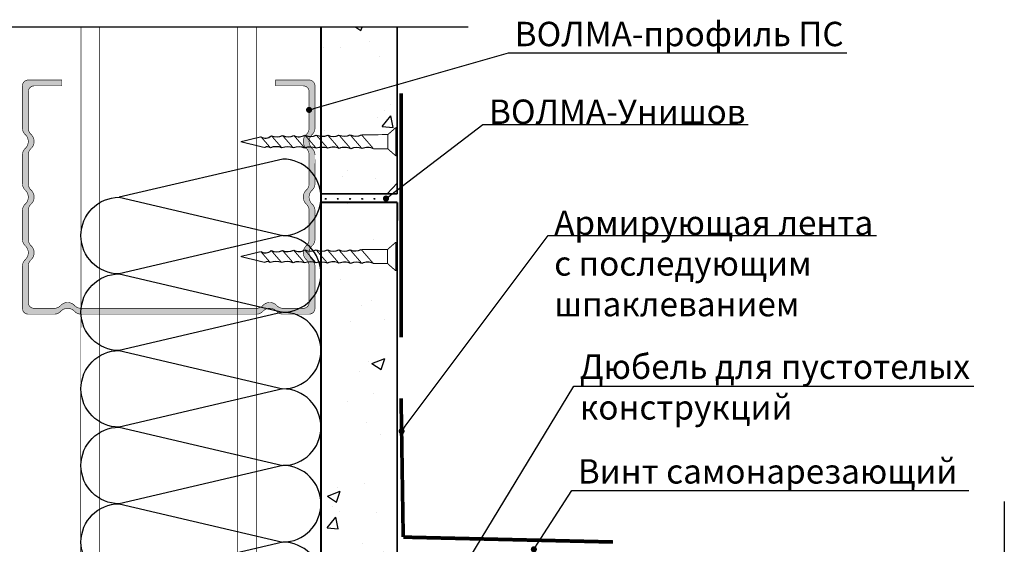
# Model space of a CAD drawing. Extents: x -216886 to -5768, y -19733 to 12173.
# Drawn here: x -55910 to -55102, y 6188 to 6618 of the extents above; entities that cross this region are included whole.
import ezdxf
from ezdxf import colors
from ezdxf.entities.mleader import LeaderData, LeaderLine
from ezdxf.math import Vec2, Vec3

# ---------------------------------------------------------------- set-up
doc = ezdxf.new("R2010")
doc.units = 0
doc.header["$LTSCALE"] = 100
doc.header["$MEASUREMENT"] = 0
doc.linetypes.add('HIDDEN', pattern=[0.375, 0.25, -0.125])
doc.layers.get('0').update_dxf_attribs({"color": 9, "linetype": 'CONTINUOUS'})
doc.layers.add('ВОЛМА_узлы', color=7, linetype='CONTINUOUS')
doc.layers.add('Узлы', color=7, linetype='CONTINUOUS')
for name, color, linetype, lineweight in [('Крепеж', 131, 'CONTINUOUS', 25), ('Профиль', 160, 'CONTINUOUS', 5), ('ТЕКСТ', 41, 'CONTINUOUS', 9)]:
    doc.layers.add(name, color=color, linetype=linetype, lineweight=lineweight)
doc.styles.add('Волма', font='ARIALN.TTF', dxfattribs={"height": 15})
pattern_1 = [(50, (0, 0), (107.58903, -9.41282), [11.25, -123.75]), (355, (0, 0), (-20.8127, 112.82882), [9, -99]), (100.45144, (8.97, -0.78), (86.77633, 103.416), [9.56103, -105.17132]), (46.1842, (0, 30), (160.0862, -24.8279), [16.875, -185.625]), (96.63564, (13.34, 27.93), (140.1993, 146.1178), [14.34155, -157.75706]), (351.18416, (0, 30), (140.1993, 146.1178), [13.5, -148.5]), (21, (15, 22.5), (89.53606, -60.39283), [11.25, -123.75]), (326, (15, 22.5), (36.4973, 108.7725), [9, -99]), (71.45144, (22.46, 17.47), (126.03336, 48.37967), [9.56103, -105.17132]), (37.5, (0, 0), (1.823978, 49.934078), [0, -97.8, 0, -100.5, 0, -99.375]), (7.5, (0, 0), (39.46043, 59.161757), [0, -57.3, 0, -95.55, 0, -37.875]), (-32.5, (-33.45, 0), (80.073365, -3.38323), [0, -37.5, 0, -117, 0, -155.25]), (-42.5, (-48.45, 0), (87.477925, 15.01575), [0, -48.75, 0, -77.7, 0, -110.25])]

# ---------------------------------------------------------------- blocks, each defined once
blk = doc.blocks.new('A$C22A82340')
at = {"layer": 'Крепеж', "linetype": 'Continuous', "lineweight": -3}
for points, const_width in [([(0.11, 51.36), (7.9, 51.36)], 0.2), ([(0.11, 50.94), (0.11, 51.36)], 0.2), ([(7.9, 50.94), (7.9, 51.36)], 0.2), ([(0.11, 50.94), (7.9, 50.94)], 0.264), ([(2.05, 48.28), (0.11, 50.94)], 0.264), ([(7.9, 50.94), (5.95, 48.28)], 0.264), ([(5.95, 48.28), (2.05, 48.28)], 0.264), ([(2.05, 48.28), (2.12, 39.64)], 0.264), ([(5.92, 43.59), (5.95, 48.28)], 0.264), ([(5.92, 43.59), (2.12, 39.64)], 0.264), ([(5.89, 39.83), (2.15, 35.94)], 0.264), ([(5.86, 36.07), (2.18, 32.25)], 0.264), ([(5.83, 32.31), (2.21, 28.55)], 0.264), ([(5.8, 28.55), (2.24, 24.85)], 0.264), ([(5.77, 24.79), (2.27, 21.15)], 0.264), ([(5.74, 21.03), (2.3, 17.45)], 0.264), ([(5.7, 17.27), (2.33, 13.75)], 0.264), ([(5.67, 13.51), (2.36, 10.06)], 0.264), ([(5.64, 9.75), (2.66, 6.65)], 0.264), ([(2.66, 6.65), (4, 0.04)], 0.264), ([(5.6, 7.92), (4, 0.03)], 0.264)]:
    blk.add_lwpolyline(points, dxfattribs=dict(at, const_width=const_width))
at = {"layer": 'Крепеж', "linetype": 'Continuous', "lineweight": -3, "const_width": 0.264}
for points in [[(5.92, 43.59, 0.186148), (5.89, 39.83, 0.281599)], [(2.15, 35.94, 0.189281), (2.12, 39.64, 0.286419)], [(5.89, 39.83, 0.172992), (5.92, 36.13, 0.281599)], [(2.18, 32.25, 0.189281), (2.15, 35.94, 0.286419)], [(5.92, 36.13, 0.177294), (5.83, 32.31, 0.281599)], [(2.21, 28.55, 0.189281), (2.18, 32.25, 0.286419)], [(5.83, 32.31, 0.186882), (5.8, 28.55, 0.281599)], [(2.18, 24.79, 0.170355), (2.21, 28.55, 0.286419)], [(5.8, 28.55, 0.134316), (5.77, 24.79, 0.281599)], [(2.21, 21.09, 0.189572), (2.18, 24.79, 0.286419)], [(5.77, 24.79, 0.160342), (5.74, 21.03, 0.281599)], [(2.3, 17.45, 0.209667), (2.21, 21.09, 0.286419)], [(5.74, 21.03, 0.160342), (5.7, 17.27, 0.281599)], [(2.33, 13.75, 0.189861), (2.3, 17.45, 0.286419)], [(5.7, 17.27, 0.160342), (5.67, 13.51, 0.281599)], [(2.36, 10.06, 0.189861), (2.33, 13.75, 0.286419)], [(5.67, 13.51, 0.160342), (5.64, 9.75, 0.281599)], [(2.66, 6.65, 0.29379), (2.36, 10.06, 0.286419)], [(5.64, 9.75, 0.272032), (5.6, 7.92, 0.272032)]]:
    blk.add_lwpolyline(points, format="xyb", dxfattribs=at)
blk = doc.blocks.new('A$C34BC7E63')
at = {"layer": 'ВОЛМА_узлы', "color": 7, "linetype": 'Continuous', "lineweight": -3, "extrusion": (0, 0, -1), "xscale": 0.6, "yscale": 0.5, "zscale": -0.5, "rotation": 270}
blk.add_blockref('A$C22A82340', (-25.73, 4.8), dxfattribs=at)
blk = doc.blocks.new('_DOT')
at = {"layer": 'Узлы', "color": 0, "linetype": 'ByBlock', "lineweight": -3}
blk.add_line((-0.5, 0), (-1, 0), dxfattribs=at)
at = {"layer": 'Узлы', "color": 0, "linetype": 'ByBlock', "lineweight": -3, "const_width": 0.5}
blk.add_lwpolyline([(-0.25, 0, 1), (0.25, 0, 1)], format="xyb", close=True, dxfattribs=at)

msp = doc.modelspace()

# ---------------------------------------------------------------- hatches: boundary and pattern name
h = msp.add_hatch()
h.set_pattern_fill('AR-CONC', color=256, scale=15, style=0)
h.set_pattern_definition(pattern_1)
h.paths.add_polyline_path([(-55663, 6547.082), (-55600.5, 6564.899), (-55600.5, 6612.139), (-55663, 6612.139)])
edge = h.paths.add_edge_path()
edge.add_ellipse((-55662.124, 6539.689), major_axis=(0, -17.036), ratio=0.8333333, start_angle=356.462431, end_angle=378.875436)
edge.add_ellipse((-55653.003, 6537.742), major_axis=(0, -15.178), ratio=0.8333333, start_angle=339.0238, end_angle=381.896571)
edge.add_ellipse((-55643.758, 6537.831), major_axis=(0, -15.178), ratio=0.8333333, start_angle=339.0238, end_angle=381.896571)
edge.add_ellipse((-55634.513, 6537.92), major_axis=(0, -15.178), ratio=0.8333333, start_angle=339.0238, end_angle=381.896571)
edge.add_line((-55629.795, 6523.836), (-55608.209, 6524.044))
edge.add_line((-55608.209, 6524.044), (-55601.54, 6529.875))
edge.add_line((-55601.54, 6529.875), (-55600.5, 6529.875))
edge.add_line((-55600.5, 6529.875), (-55600.5, 6564.899))
edge.add_line((-55600.5, 6564.899), (-55663, 6547.082))
edge.add_line((-55663, 6547.082), (-55663, 6522.685))
edge = h.paths.add_edge_path()
edge.add_ellipse((-55662.365, 6492.236), major_axis=(0, 21.377), ratio=0.8333333, start_angle=344.239939, end_angle=362.040293, ccw=False)
edge.add_ellipse((-55652.924, 6498.2), major_axis=(0, 15.619), ratio=0.8333333, start_angle=338.368883, end_angle=380.710746, ccw=False)
edge.add_ellipse((-55643.655, 6496.921), major_axis=(0, 16.684), ratio=0.8333333, start_angle=338.542258, end_angle=378.757076, ccw=False)
edge.add_ellipse((-55633.843, 6496.94), major_axis=(0, 16.513), ratio=0.8333333, start_angle=340.831021, end_angle=380.089351, ccw=False)
edge.add_ellipse((-55624.722, 6497.866), major_axis=(0, 15.676), ratio=0.8333333, start_angle=338.450199, end_angle=380.62943, ccw=False)
edge.add_line((-55619.923, 6512.447), (-55608.209, 6512.334))
edge.add_line((-55608.209, 6512.334), (-55601.54, 6506.503))
edge.add_line((-55601.54, 6506.503), (-55600.5, 6506.503))
edge.add_line((-55600.5, 6506.503), (-55600.5, 6478.64))
edge.add_line((-55600.5, 6478.64), (-55604.681, 6475.442))
edge.add_line((-55604.681, 6475.442), (-55621.166, 6475.439))
edge.add_line((-55621.166, 6475.439), (-55663, 6475.439))
edge.add_line((-55663, 6475.439), (-55663, 6513.599))
h = msp.add_hatch()
h.set_pattern_fill('SWAMP', color=256, scale=10, style=0)
h.set_pattern_definition([(0, (-59384.805, 1266.451), (5, 8.660254), [1.25, -8.75]), (90, (-59384.18, 1266.451), (-5, 8.660254), [0.625, -16.695508]), (90, (-59384.0236, 1266.451), (-5, 8.660254), [0.5, -16.820508]), (90, (-59384.336, 1266.451), (-5, 8.660254), [0.5, -16.820508]), (60, (-59383.867, 1266.451), (-5, 8.660254), [0.4, -9.6]), (120, (-59384.492, 1266.451), (-10, 4e-09), [0.4, -9.6])])
h.paths.add_polyline_path([(-55621.166, 6475.439), (-55663, 6475.439), (-55663, 6468.439), (-55621.166, 6468.439), (-55600.5, 6468.439), (-55600.5, 6475.443)])
h = msp.add_hatch()
h.set_pattern_fill('AR-CONC', color=256, scale=15, style=0)
h.set_pattern_definition(pattern_1)
edge = h.paths.add_edge_path()
edge.add_line((-55663, 6028.637), (-55663, 6043.293))
edge.add_line((-55663, 6043.293), (-55663, 6419.495))
edge.add_ellipse((-55662.527, 6398.125), major_axis=(0, 21.377), ratio=0.8333333, start_angle=344.239939, end_angle=361.520563, ccw=False)
edge.add_ellipse((-55653.086, 6404.089), major_axis=(0, 15.619), ratio=0.8333333, start_angle=338.368883, end_angle=380.710746, ccw=False)
edge.add_ellipse((-55643.817, 6402.81), major_axis=(0, 16.684), ratio=0.8333333, start_angle=339.360562, end_angle=378.757076, ccw=False)
edge.add_ellipse((-55634.004, 6402.829), major_axis=(0, 16.513), ratio=0.8333333, start_angle=340.831021, end_angle=380.089351, ccw=False)
edge.add_ellipse((-55624.883, 6403.756), major_axis=(0, 15.676), ratio=0.8333333, start_angle=338.450199, end_angle=380.62943, ccw=False)
edge.add_line((-55620.085, 6418.336), (-55608.371, 6418.223))
edge.add_line((-55608.371, 6418.223), (-55601.701, 6412.392))
edge.add_line((-55600.5, 6412.392), (-55600.5, 6186.996))
edge.add_line((-55600.5, 6186.996), (-55600.5, 6124.496))
edge.add_line((-55600.5, 6124.496), (-55600.5, 6122.581))
edge.add_line((-55600.5, 6122.581), (-55600.5, 6091.148))
edge.add_line((-55600.5, 6091.148), (-55600.5, 6079.09))
edge.add_line((-55600.5, 6079.09), (-55639.533, 6014.734))
edge.add_line((-55639.533, 6014.734), (-55640.829, 6012.597))
edge.add_ellipse((-55642.126, 6010.459), major_axis=(1.25, 0), ratio=1, start_angle=58.762233, end_angle=180)
edge.add_line((-55643.376, 6010.459), (-55663, 6010.459))
edge.add_line((-55663, 6010.459), (-55663, 6028.589))
edge = h.paths.add_edge_path()
edge.add_line((-55663, 6468.439), (-55600.427, 6468.439))
edge.add_line((-55600.427, 6468.439), (-55600.5, 6447.773))
edge.add_line((-55600.5, 6447.773), (-55600.5, 6435.765))
edge.add_line((-55600.661, 6435.765), (-55601.701, 6435.765))
edge.add_line((-55601.701, 6435.765), (-55608.371, 6429.934))
edge.add_line((-55608.371, 6429.934), (-55629.957, 6429.726))
edge.add_ellipse((-55634.674, 6443.809), major_axis=(0, 15.178), ratio=0.8333333, start_angle=519.0238, end_angle=561.896571, ccw=False)
edge.add_ellipse((-55643.919, 6443.72), major_axis=(0, 15.178), ratio=0.8333333, start_angle=519.0238, end_angle=561.896571, ccw=False)
edge.add_ellipse((-55653.164, 6443.631), major_axis=(0, 15.178), ratio=0.8333333, start_angle=519.0238, end_angle=561.896571, ccw=False)
edge.add_ellipse((-55662.285, 6445.579), major_axis=(0, 17.036), ratio=0.8333333, start_angle=537.115292, end_angle=558.875436, ccw=False)
edge.add_line((-55663, 6428.564), (-55663, 6468.439))
at = {"layer": 'Профиль', "linetype": 'Continuous', "lineweight": -3}
msp.add_hatch(color=256, dxfattribs=at).paths.add_polyline_path([(-55716.068, 6381.589, 0.2087122), (-55710.789, 6383.893, -0.4364358), (-55699.351, 6383.893, 0.2087122), (-55694.072, 6381.589), (-55677.6, 6381.589, 0.4142136), (-55672.8, 6386.389), (-55672.8, 6416.191, 0.2087122), (-55675.104, 6421.47, -0.4364358), (-55675.104, 6432.908, 0.2087122), (-55672.8, 6438.187), (-55672.8, 6461.791, 0.2087122), (-55675.104, 6467.07, -0.4364358), (-55675.104, 6478.508, 0.2087122), (-55672.8, 6483.787), (-55672.8, 6507.391, 0.2087122), (-55675.104, 6512.67, -0.4364358), (-55675.104, 6524.108, 0.2087122), (-55672.8, 6529.387), (-55672.8, 6559.189, 0.4142136), (-55677.6, 6563.989), (-55700.312, 6563.989), (-55700.312, 6568.789), (-55672.8, 6568.789, -0.4142136), (-55668, 6563.989), (-55668, 6529.387, -0.2087122), (-55670.304, 6524.108, 0.4364358), (-55670.304, 6512.67, -0.2087122), (-55668, 6507.391), (-55668, 6483.787, -0.2087122), (-55670.304, 6478.508, 0.4364358), (-55670.304, 6467.07, -0.2087122), (-55668, 6461.791), (-55668, 6438.187, -0.2087122), (-55670.304, 6432.908, 0.4364358), (-55670.304, 6421.47, -0.2087122), (-55668, 6416.191), (-55668, 6381.589, -0.4142136), (-55672.8, 6376.789), (-55694.072, 6376.789, -0.2087122), (-55699.351, 6379.093, 0.4364358), (-55710.789, 6379.093, -0.2087122), (-55716.068, 6376.789), (-55859.931, 6376.789, -0.2087122), (-55865.21, 6379.093, 0.4364358), (-55876.648, 6379.093, -0.2087122), (-55881.927, 6376.789), (-55903.2, 6376.789, -0.4142136), (-55908, 6381.589), (-55908, 6416.191, -0.2087122), (-55905.696, 6421.47, 0.4364358), (-55905.696, 6432.908, -0.2087122), (-55908, 6438.187), (-55908, 6461.791, -0.2087122), (-55905.696, 6467.07, 0.4364358), (-55905.696, 6478.508, -0.2087122), (-55908, 6483.787), (-55908, 6507.391, -0.2087122), (-55905.696, 6512.67, 0.4364358), (-55905.696, 6524.108, -0.2087122), (-55908, 6529.387), (-55908, 6563.989, -0.4142136), (-55903.2, 6568.789), (-55875.687, 6568.789), (-55875.687, 6563.989), (-55898.4, 6563.989, 0.4142136), (-55903.2, 6559.189), (-55903.2, 6529.387, 0.2087122), (-55900.896, 6524.108, -0.4364358), (-55900.896, 6512.67, 0.2087122), (-55903.2, 6507.391), (-55903.2, 6483.787, 0.2087122), (-55900.896, 6478.508, -0.4364358), (-55900.896, 6467.07, 0.2087122), (-55903.2, 6461.791), (-55903.2, 6438.187, 0.2087122), (-55900.896, 6432.908, -0.4364358), (-55900.896, 6421.47, 0.2087122), (-55903.2, 6416.191), (-55903.2, 6386.389, 0.4142136), (-55898.4, 6381.589), (-55881.927, 6381.589, 0.2087122), (-55876.648, 6383.893, -0.4364358), (-55865.21, 6383.893, 0.2087122), (-55859.931, 6381.589)])

# ---------------------------------------------------------------- linework, layer by layer
for p, q in [((-55542.309, 6612.139), (-56197.361, 6612.139)), ((-55102.42, 6223.153), (-55102.42, 5780.105))]:
    msp.add_line(p, q)
for points, const_width in [([(-55663, 5618.888), (-55663, 6612.139)], 1.5), ([(-55600.5, 6612.139), (-55600.5, 6475.443)], 1.5), ([(-55597.328, 6557.767), (-55597.328, 6357.767)], 3), ([(-55621.166, 6475.439), (-55663, 6475.439)], 1.5), ([(-55621.166, 6475.439), (-55600.5, 6475.443)], 1.5), ([(-55600.427, 6468.439), (-55663, 6468.439)], 1.5), ([(-55600.427, 6468.439), (-55600.5, 6447.773)], 1.5), ([(-55600.5, 6447.773), (-55600.5, 5618.888)], 1.5), ([(-55597.328, 6307.767), (-55595.593, 6193.996)], 3), ([(-55423.371, 6189.996), (-55595.593, 6193.996)], 3)]:
    msp.add_lwpolyline(points, dxfattribs=dict(const_width=const_width))
for points in [[(-55694.467, 6378.389, 1), (-55694.467, 6441.2, 1), (-55694.467, 6504.012), (-55828.58, 6472.606), (-55694.467, 6441.2), (-55828.58, 6409.795), (-55694.467, 6378.389), (-55828.58, 6346.983, -1), (-55828.58, 6409.795, -1), (-55828.58, 6472.606, 0), (-55828.58, 6472.606)], [(-55694.467, 6252.765, 1), (-55694.467, 6315.577, 1), (-55694.467, 6378.389), (-55828.58, 6346.983), (-55694.467, 6315.577), (-55828.58, 6284.171), (-55694.467, 6252.765), (-55828.58, 6221.36, -1), (-55828.58, 6284.171, -1), (-55828.58, 6346.983, 0), (-55828.58, 6346.983)], [(-55694.467, 6127.142, 1), (-55694.467, 6189.954, 1), (-55694.467, 6252.765), (-55828.58, 6221.36), (-55694.467, 6189.954), (-55828.58, 6158.548), (-55694.467, 6127.142), (-55828.58, 6095.736, -1), (-55828.58, 6158.548, -1), (-55828.58, 6221.36, 0), (-55828.58, 6221.36)]]:
    msp.add_lwpolyline(points, format="xyb")
at = {"layer": 'Профиль', "linetype": 'Continuous', "lineweight": -3, "const_width": 0.5}
for points in [[(-55859.986, 6446.903), (-55859.986, 6612.139)], [(-55844.608, 6468.208), (-55844.608, 6612.139)], [(-55731.391, 6495.365), (-55731.391, 6612.139)], [(-55715.759, 6499.026), (-55715.759, 6612.139)]]:
    msp.add_lwpolyline(points, dxfattribs=at)
msp.add_lwpolyline([(-55668, 6507.391), (-55668, 6483.787), (-55668, 6507.391, 0.2087122), (-55670.304, 6512.67, -0.4364358), (-55670.304, 6524.108, 0.2087122), (-55668, 6529.387), (-55668, 6563.989, 0.4142136), (-55672.8, 6568.789), (-55700.312, 6568.789), (-55700.312, 6563.989), (-55677.6, 6563.989, -0.4142136), (-55672.8, 6559.189), (-55672.8, 6529.387, -0.2087122), (-55675.104, 6524.108, 0.4364358), (-55675.104, 6512.67, -0.2087122), (-55672.8, 6507.391), (-55672.8, 6483.787, -0.2087122), (-55675.104, 6478.508, 0.4364358), (-55675.104, 6467.07, -0.2087122), (-55672.8, 6461.791), (-55672.8, 6438.187, -0.2087122), (-55675.104, 6432.908, 0.4364358), (-55675.104, 6421.47, -0.2087122), (-55672.8, 6416.191), (-55672.8, 6386.389, -0.4142136), (-55677.6, 6381.589), (-55694.072, 6381.589, -0.2087122), (-55699.351, 6383.893, 0.4364358), (-55710.789, 6383.893, -0.2087122), (-55716.068, 6381.589), (-55859.931, 6381.589, -0.2087122), (-55865.21, 6383.893, 0.4364358), (-55876.648, 6383.893, -0.2087122), (-55881.927, 6381.589), (-55898.4, 6381.589, -0.4142136), (-55903.2, 6386.389), (-55903.2, 6416.191, -0.2087122), (-55900.896, 6421.47, 0.4364358), (-55900.896, 6432.908, -0.2087122), (-55903.2, 6438.187), (-55903.2, 6461.791, -0.2087122), (-55900.896, 6467.07, 0.4364358), (-55900.896, 6478.508, -0.2087122), (-55903.2, 6483.787), (-55903.2, 6507.391, -0.2087122), (-55900.896, 6512.67, 0.4364358), (-55900.896, 6524.108, -0.2087122), (-55903.2, 6529.387), (-55903.2, 6559.189, -0.4142136), (-55898.4, 6563.989), (-55875.687, 6563.989), (-55875.687, 6568.789), (-55903.2, 6568.789, 0.4142136), (-55908, 6563.989), (-55908, 6529.387, 0.2087122), (-55905.696, 6524.108, -0.4364358), (-55905.696, 6512.67, 0.2087122), (-55908, 6507.391), (-55908, 6483.787, 0.2087122), (-55905.696, 6478.508, -0.4364358), (-55905.696, 6467.07, 0.2087122), (-55908, 6461.791), (-55908, 6438.187, 0.2087122), (-55905.696, 6432.908, -0.4364358), (-55905.696, 6421.47, 0.2087122), (-55908, 6416.191), (-55908, 6381.589, 0.4142136), (-55903.2, 6376.789), (-55881.927, 6376.789, 0.2087122), (-55876.648, 6379.093, -0.4364358), (-55865.21, 6379.093, 0.2087122), (-55859.931, 6376.789), (-55716.068, 6376.789, 0.2087122), (-55710.789, 6379.093, -0.4364358), (-55699.351, 6379.093, 0.2087122), (-55694.072, 6376.789), (-55672.8, 6376.789, 0.4142136), (-55668, 6381.589), (-55668, 6416.191, 0.2087122), (-55670.304, 6421.47, -0.4364358), (-55670.304, 6432.908, 0.2087122), (-55668, 6438.187), (-55668, 6461.791, 0.2087122), (-55670.304, 6467.07, -0.4364358), (-55670.304, 6478.508, 0.2087122), (-55668, 6483.787)], format="xyb", dxfattribs=at)
at = {"layer": 'Профиль', "linetype": 'HIDDEN', "lineweight": -3, "const_width": 0.5}
for points in [[(-55731.391, 5988.098), (-55731.391, 6495.365)], [(-55715.759, 5988.098), (-55715.759, 6499.026)], [(-55844.608, 5618.888), (-55844.608, 6468.208)], [(-55860.771, 5618.888), (-55859.986, 6446.903)]]:
    msp.add_lwpolyline(points, dxfattribs=at)

# ---------------------------------------------------------------- block references
at = {"xscale": -5, "yscale": 5, "zscale": 5}
for p in [(-55600.25, 6506.183), (-55600.411, 6412.072)]:
    msp.add_blockref('A$C34BC7E63', p, dxfattribs=at)

# ---------------------------------------------------------------- leaders
at = {"layer": 'ТЕКСТ'}
ml = msp.add_multileader_mtext('Standard', dxfattribs=at)
ml.set_content('ВОЛМА-профиль ПС', color=256, style='Волма')
ml.set_leader_properties()
ml.set_arrow_properties(name='DOT')
ml.build(insert=Vec2(0, 0))
ml.multileader.update_dxf_attribs({"has_dogleg": 0, "text_left_attachment_type": 6, "text_right_attachment_type": 6, "arrow_head_size": 5})
ctx = ml.context
ctx.base_point, ctx.char_height, ctx.arrow_head_size, ctx.landing_gap_size, ctx.plane_origin = Vec3(-55509.092, 6590.957), 20, 5, 5, Vec3(-55672.8, 6544.288)
ctx.left_attachment, ctx.right_attachment = 6, 6
notes = []
notes.append((ctx, [(0, (1, 1, 0), (-55517.092, 6590.957), (1, 0), 8, [(0, [(-55672.8, 6544.288)], 0, [])])]))
ctx.mtext.insert, ctx.mtext.flow_direction = Vec3(-55504.092, 6616.509), 5
ml = msp.add_multileader_mtext('Standard', dxfattribs=at)
ml.set_content('ВОЛМА-Унишов', color=256, style='Волма')
ml.set_leader_properties()
ml.set_arrow_properties(name='DOT')
ml.build(insert=Vec2(0, 0))
ml.multileader.update_dxf_attribs({"has_dogleg": 0, "text_left_attachment_type": 6, "text_right_attachment_type": 6, "arrow_head_size": 5})
ctx = ml.context
ctx.base_point, ctx.char_height, ctx.arrow_head_size, ctx.landing_gap_size, ctx.plane_origin = Vec3(-55530.168, 6532.426), 20, 5, 5, Vec3(-55609.702, 6471.602)
ctx.left_attachment, ctx.right_attachment = 6, 6
notes.append((ctx, [(0, (1, 1, 0), (-55538.168, 6532.426), (1, 0), 8, [(0, [(-55609.702, 6471.602)], 0, [])])]))
ctx.mtext.insert, ctx.mtext.flow_direction = Vec3(-55525.168, 6552.767), 5
ml = msp.add_multileader_mtext('Standard', dxfattribs=at)
ml.set_content('Армирующая лента\\Pс последующим \\Pшпаклеванием', color=256, style='Волма')
ml.set_leader_properties()
ml.set_arrow_properties(name='DOT')
ml.build(insert=Vec2(0, 0))
ml.multileader.update_dxf_attribs({"has_dogleg": 0, "text_left_attachment_type": 6, "text_right_attachment_type": 6, "arrow_head_size": 5})
ctx = ml.context
ctx.base_point, ctx.char_height, ctx.arrow_head_size, ctx.landing_gap_size, ctx.plane_origin = Vec3(-55476.703, 6441.392), 20, 5, 5, Vec3(-55596.918, 6280.892)
ctx.left_attachment, ctx.right_attachment = 6, 6
notes.append((ctx, [(0, (1, 1, 0), (-55484.703, 6441.392), (1, 0), 8, [(0, [(-55596.918, 6280.892)], 0, [])])]))
ctx.mtext.insert, ctx.mtext.flow_direction = Vec3(-55471.703, 6461.719), 5
ml = msp.add_multileader_mtext('Standard', dxfattribs=at)
ml.set_content('Дюбель для пустотелых\\Pконструкций', color=256, style='Волма')
ml.set_leader_properties()
ml.set_arrow_properties(name='DOT')
ml.build(insert=Vec2(0, 0))
ml.multileader.update_dxf_attribs({"has_dogleg": 0, "text_left_attachment_type": 6, "text_right_attachment_type": 6, "arrow_head_size": 5})
ctx = ml.context
ctx.base_point, ctx.char_height, ctx.arrow_head_size, ctx.landing_gap_size, ctx.plane_origin = Vec3(-55455.684, 6317.854), 20, 5, 5, Vec3(-55642.126, 6010.459)
ctx.left_attachment, ctx.right_attachment = 6, 6
notes.append((ctx, [(0, (1, 1, 0), (-55463.684, 6317.854), (1, 0), 8, [(0, [(-55642.126, 6010.459)], 0, [])])]))
ctx.mtext.insert, ctx.mtext.flow_direction = Vec3(-55450.684, 6343.734), 5
ml = msp.add_multileader_mtext('Standard', dxfattribs=at)
ml.set_content('Винт самонарезающий ', color=256, style='Волма')
ml.set_leader_properties()
ml.set_arrow_properties(name='DOT')
ml.build(insert=Vec2(0, 0))
ml.multileader.update_dxf_attribs({"has_dogleg": 0, "text_left_attachment_type": 6, "text_right_attachment_type": 6, "arrow_head_size": 5})
ctx = ml.context
ctx.base_point, ctx.char_height, ctx.arrow_head_size, ctx.landing_gap_size, ctx.plane_origin = Vec3(-55457.301, 6232.343), 20, 5, 5, Vec3(-55488.405, 6184.023)
ctx.left_attachment, ctx.right_attachment = 6, 6
notes.append((ctx, [(0, (1, 1, 0), (-55465.301, 6232.343), (1, 0), 8, [(0, [(-55488.405, 6184.023)], 0, [])])]))
ctx.mtext.insert, ctx.mtext.flow_direction = Vec3(-55452.301, 6257.896), 5
for ctx, leaders in notes:
    for number, flags, end, landing, length, lines in leaders:
        leader = LeaderData()
        leader.index, (leader.has_last_leader_line, leader.has_dogleg_vector, leader.attachment_direction) = number, flags
        leader.last_leader_point, leader.dogleg_vector, leader.dogleg_length = Vec3(end), Vec3(landing), length
        for number, points, colour, breaks in lines:
            line = LeaderLine()
            line.index, line.vertices, line.color, line.breaks = number, Vec3.list(points), colors.encode_raw_color(colour), breaks
            leader.lines.append(line)
        ctx.leaders.append(leader)

doc.saveas('drawing.dxf')
